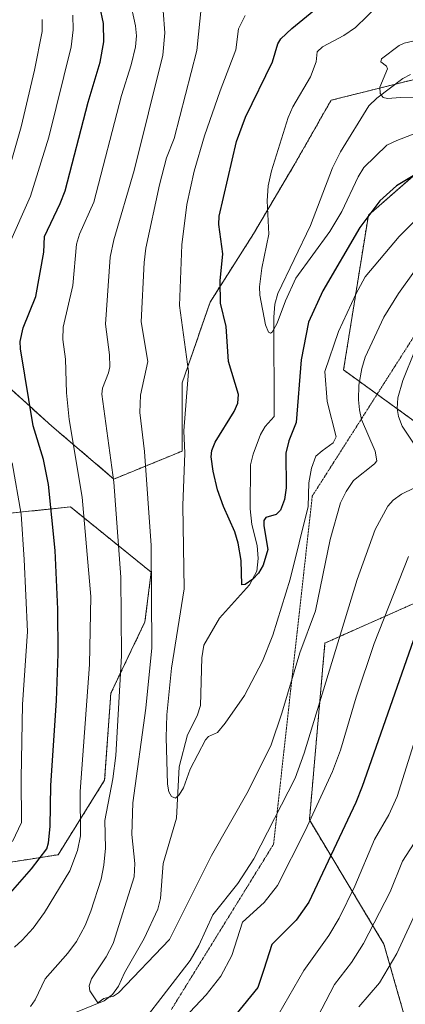
# Model space of a CAD drawing. Units: metres. Extents: x 664994 to 668453, y 4748920 to 4751316.
# Drawn here: x 666052 to 666148, y 4749615 to 4749860 of the extents above; entities that cross this region are included whole.
import ezdxf

# ---------------------------------------------------------------- set-up
doc = ezdxf.new("R2010")
doc.units = ezdxf.units.M
doc.header["$MEASUREMENT"] = 0
doc.linetypes.add('TRAZOS', pattern=[0.75, 0.5, -0.25])
doc.linetypes.add('TRAZOS2', pattern=[0.375, 0.25, -0.125])
for name, color, linetype, lineweight in [('Arbolado forestal', 92, 'TRAZOS', 0), ('Arbolado forestal CxS', 92, 'Continuous', 0), ('Corriente natural lineal', 142, 'Continuous', 13), ('Curva de nivel maestra', 36, 'Continuous', 30), ('Curva de nivel normal', 36, 'Continuous', 0), ('Pastizal CxS', 92, 'Continuous', 0), ('Vía pecuaria eje', 92, 'TRAZOS2', 0)]:
    doc.layers.add(name, color=color, linetype=linetype, lineweight=lineweight)

# ---------------------------------------------------------------- blocks, each defined once
blk = doc.blocks.new('*U155')
at = {"layer": 'Arbolado forestal CxS', "color": 92, "linetype": 'Continuous', "lineweight": 0}
for points in [[(665966.45, 4749483.65, 1028.4), (665977.93, 4749497.81, 1026.89), (665999.54, 4749510.93, 1028.59), (666021.15, 4749530.99, 1034.66), (666038.9, 4749551.83, 1031.05), (666051.25, 4749574.98, 1022.32), (666058.19, 4749599.67, 1014.51), (666079.03, 4749608.93, 1013.93), (666093.11, 4749605.09, 1022.84), (666104.5, 4749601.99, 1028.59), (666117.62, 4749588.1, 1040.55), (666136.91, 4749585.01, 1049.61), (666150.03, 4749602.76, 1050.19), (666142.31, 4749629.77, 1037.13), (666123.79, 4749660.64, 1019.53), (666127.65, 4749704.62, 1012.77), (666140.77, 4749710.46, 1018.92), (666155.43, 4749716.97, 1025.13)], [(666153.89, 4749845.8, 988.68), (666129.19, 4749839.62, 991.92), (666119.93, 4749823.4, 993.6), (666109.9, 4749806.42, 996.19), (666099.1, 4749789.43, 1000.85), (666092.15, 4749769.36, 1005.25), (666092.15, 4749752.37, 1004.94), (666075.17, 4749745.42, 1014.47), (666059.74, 4749758.55, 1022), (666044.3, 4749772.45, 1029.38)], [(666041.99, 4749736.16, 1036.63), (666064.37, 4749738.47, 1021.55), (666084.43, 4749722.26, 1009.8), (666082.89, 4749709.9, 1010.7), (666074.4, 4749692.14, 1015.83), (666072.86, 4749670.52, 1015.7), (666061.28, 4749651.99, 1022.5), (666036.59, 4749648.13, 1032.39)]]:
    blk.add_polyline3d(points, dxfattribs=at)
blk = doc.blocks.new('*U176')
at = {"layer": 'Curva de nivel normal', "color": 36, "linetype": 'Continuous', "lineweight": 0}
for points in [[(666148.47, 4749726.13, 1020), (666139.91, 4749704.49, 1020), (666135.44, 4749691.2, 1020), (666131.52, 4749677.98, 1020), (666129.56, 4749672.65, 1020), (666122.71, 4749657.9, 1020), (666115.87, 4749644.37, 1020), (666112.56, 4749640.11, 1020), (666107.17, 4749635.19, 1020), (666104.46, 4749626.94, 1020), (666101.77, 4749621.81, 1020), (666098.14, 4749617.18, 1020), (666091.34, 4749609.92, 1020)], [(666050.41, 4749629.02, 1020), (666052.38, 4749630.74, 1020), (666055.07, 4749633.72, 1020), (666057.88, 4749637.59, 1020), (666064.21, 4749647.96, 1020), (666066.12, 4749653.07, 1020), (666066.84, 4749656.71, 1020), (666066.75, 4749667.72, 1020), (666069.05, 4749699.3, 1020), (666069.38, 4749716.24, 1020), (666067.26, 4749740.92, 1020), (666064.03, 4749760.25, 1020), (666063.37, 4749766.83, 1020), (666063.09, 4749775.23, 1020), (666062.47, 4749780.11, 1020), (666062.55, 4749783.15, 1020), (666064.96, 4749793.51, 1020), (666065.87, 4749803.84, 1020), (666066.62, 4749806.29, 1020), (666070.13, 4749814.29, 1020), (666077.08, 4749840.81, 1020), (666079.49, 4749848.45, 1020), (666080.55, 4749852.87, 1020), (666080.76, 4749855.63, 1020), (666080.55, 4749858.16, 1020), (666077.69, 4749871.16, 1020)]]:
    blk.add_polyline3d(points, dxfattribs=at)
blk = doc.blocks.new('*U178')
at = {"layer": 'Curva de nivel normal', "color": 36, "linetype": 'Continuous', "lineweight": 0}
blk.add_polyline3d([(666107.8, 4749860.71, 1005), (666106.19, 4749857.37, 1005), (666105.45, 4749852.18, 1005), (666101.59, 4749841.98, 1005), (666097.7, 4749830.77, 1005), (666095.13, 4749822.01, 1005), (666093.34, 4749813.68, 1005), (666092.03, 4749803.64, 1005), (666091.48, 4749788.54, 1005), (666093.7, 4749772.19, 1005), (666092.52, 4749757.4, 1005), (666092.82, 4749751.85, 1005), (666092.27, 4749738.84, 1005), (666092.62, 4749718.08, 1005), (666089.49, 4749698.39, 1005), (666088.36, 4749686.81, 1005), (666088.2, 4749681.13, 1005), (666088.49, 4749669.52, 1005), (666088.84, 4749667.6, 1005), (666089.5, 4749666.46, 1005), (666090.47, 4749666.09, 1005), (666091.42, 4749666.86, 1005), (666092.43, 4749668.63, 1005), (666094.16, 4749673.29, 1005), (666097.94, 4749680.56, 1005), (666098.66, 4749681.35, 1005), (666100.91, 4749682.38, 1005), (666102.8, 4749684.67, 1005), (666107.63, 4749691.59, 1005), (666112.11, 4749700.12, 1005), (666114.69, 4749706.57, 1005), (666119.02, 4749720.51, 1005), (666123.45, 4749738.6, 1005), (666123.61, 4749744.5, 1005), (666124.33, 4749748.16, 1005), (666125.42, 4749751.07, 1005), (666126.92, 4749752.43, 1005), (666129.69, 4749754.45, 1005), (666130.45, 4749755.9, 1005), (666128.22, 4749764.72, 1005), (666127.61, 4749772.18, 1005), (666130.99, 4749782.08, 1005), (666135.3, 4749791.42, 1005), (666137.68, 4749795.7, 1005), (666146.14, 4749805.76, 1005), (666150.82, 4749810.45, 1005)], dxfattribs=at)
blk = doc.blocks.new('*U184')
at = {"layer": 'Curva de nivel normal', "color": 36, "linetype": 'Continuous', "lineweight": 0}
for points in [[(666151.09, 4749683.85, 1030), (666145.6, 4749666.43, 1030), (666143.56, 4749661.88, 1030), (666140.01, 4749655.81, 1030), (666135.11, 4749644.13, 1030), (666131.19, 4749636.17, 1030), (666128.6, 4749631.88, 1030), (666122.38, 4749623.16, 1030), (666114.92, 4749610.26, 1030)], [(666049.91, 4749655.28, 1030), (666052.21, 4749660.02, 1030), (666052.08, 4749670.99, 1030), (666052.46, 4749689.33, 1030), (666053.65, 4749707.5, 1030), (666052.85, 4749725.4, 1030), (666052.08, 4749736.65, 1030), (666049.87, 4749749.44, 1030)], [(666048.82, 4749803.21, 1030), (666054.41, 4749815.75, 1030), (666058.95, 4749830.42, 1030), (666064.57, 4749852.88, 1030), (666065.06, 4749857.12, 1030), (666064.97, 4749860.77, 1030)]]:
    blk.add_polyline3d(points, dxfattribs=at)
blk = doc.blocks.new('*U196')
at = {"layer": 'Curva de nivel normal', "color": 36, "linetype": 'Continuous', "lineweight": 0}
blk.add_polyline3d([(666153.88, 4749832.83, 995), (666145.5, 4749829.64, 995), (666143.04, 4749828.42, 995), (666137.36, 4749822.88, 995), (666135.88, 4749820.61, 995), (666131.82, 4749811.92, 995), (666128.88, 4749806.95, 995), (666120.42, 4749795.41, 995), (666117.83, 4749789.74, 995), (666115.79, 4749784.18, 995), (666114.5, 4749781.94, 995), (666114.08, 4749781.7, 995), (666113.63, 4749781.94, 995), (666112.86, 4749783.77, 995), (666111.42, 4749791.12, 995), (666111.38, 4749793.2, 995), (666111.99, 4749797.83, 995), (666113.72, 4749806.33, 995), (666113.24, 4749814.64, 995), (666113.57, 4749818.33, 995), (666114.32, 4749822.04, 995), (666118.47, 4749835.32, 995), (666119.66, 4749837.94, 995), (666124.06, 4749845.41, 995), (666125.48, 4749849.2, 995), (666125.75, 4749851.65, 995), (666127.04, 4749852.87, 995), (666132.33, 4749855.71, 995), (666135.21, 4749857.68, 995), (666141.08, 4749863.37, 995)], dxfattribs=at)
blk = doc.blocks.new('*U205')
at = {"layer": 'Curva de nivel normal', "color": 36, "linetype": 'Continuous', "lineweight": 0}
blk.add_polyline3d([(666149.95, 4749797.13, 1010), (666145.92, 4749791.54, 1010), (666142.34, 4749785.67, 1010), (666137.68, 4749775.69, 1010), (666136.8, 4749772.94, 1010), (666136.11, 4749768.73, 1010), (666135.99, 4749765.11, 1010), (666136.25, 4749762.63, 1010), (666136.71, 4749760.23, 1010), (666140.16, 4749752.38, 1010), (666140.54, 4749749.98, 1010), (666140.01, 4749749.16, 1010), (666134.73, 4749745.02, 1010), (666132.9, 4749742.35, 1010), (666131.52, 4749739.51, 1010), (666128.98, 4749730.35, 1010), (666125.29, 4749712.67, 1010), (666121.37, 4749702.21, 1010), (666116.94, 4749687.16, 1010), (666114.27, 4749679.32, 1010), (666108.54, 4749667.77, 1010), (666099.43, 4749651.83, 1010), (666088.95, 4749630.91, 1010), (666076.28, 4749617.61, 1010), (666075.02, 4749616.79, 1010), (666072.66, 4749616.24, 1010), (666071.13, 4749615.12, 1010), (666069.2, 4749618.17, 1010), (666069.03, 4749619.36, 1010), (666069.61, 4749621.08, 1010), (666073.26, 4749626.59, 1010), (666074.98, 4749629.9, 1010), (666080.24, 4749646.45, 1010), (666080.37, 4749649.83, 1010), (666079.62, 4749657, 1010), (666079.85, 4749664.87, 1010), (666083.08, 4749688.44, 1010), (666084.56, 4749703.4, 1010), (666084.44, 4749728.91, 1010), (666082.75, 4749752.26, 1010), (666081.61, 4749761.93, 1010), (666081.78, 4749766.3, 1010), (666083.63, 4749774.65, 1010), (666081.97, 4749784.49, 1010), (666082.65, 4749799.26, 1010), (666083.12, 4749802.84, 1010), (666086.47, 4749818.6, 1010), (666088.25, 4749825.28, 1010), (666090.13, 4749830.08, 1010), (666095.78, 4749851.98, 1010), (666096.93, 4749863.36, 1010)], dxfattribs=at)
blk = doc.blocks.new('*U209')
at = {"layer": 'Curva de nivel normal', "color": 36, "linetype": 'Continuous', "lineweight": 0}
for points in [[(666150.06, 4749777.52, 1015), (666147, 4749769.89, 1015), (666145.8, 4749765.57, 1015), (666145.58, 4749762.92, 1015), (666145.92, 4749760.96, 1015), (666146.83, 4749758.55, 1015), (666153.19, 4749749.1, 1015)], [(666153.35, 4749744.86, 1015), (666146.73, 4749741.67, 1015), (666144.66, 4749740.18, 1015), (666143.28, 4749738.7, 1015), (666140.16, 4749732.84, 1015), (666135.63, 4749720.4, 1015), (666122.51, 4749677.24, 1015), (666120.22, 4749671.03, 1015), (666109.95, 4749651, 1015), (666105.98, 4749644.87, 1015), (666099.76, 4749637, 1015), (666096.28, 4749629.37, 1015), (666094.15, 4749625.67, 1015), (666082.35, 4749610.44, 1015)], [(666054.42, 4749614.21, 1015), (666055.6, 4749615.89, 1015), (666058.03, 4749621.09, 1015), (666063.72, 4749627.49, 1015), (666065.85, 4749630.42, 1015), (666068, 4749634.42, 1015), (666069.45, 4749637.91, 1015), (666071.95, 4749645.9, 1015), (666072.69, 4749649.35, 1015), (666073.1, 4749653.61, 1015), (666072.93, 4749660.5, 1015), (666074.89, 4749670.83, 1015), (666075.63, 4749676.64, 1015), (666077.03, 4749701.43, 1015), (666076.91, 4749721.04, 1015), (666075.17, 4749744.61, 1015), (666072.13, 4749766.55, 1015), (666072.31, 4749768.02, 1015), (666073.84, 4749771.8, 1015), (666074.16, 4749773.36, 1015), (666074.08, 4749776.29, 1015), (666073.03, 4749783.91, 1015), (666074.27, 4749800.63, 1015), (666075.14, 4749804.88, 1015), (666080.24, 4749822.11, 1015), (666087.35, 4749850.8, 1015), (666087.81, 4749856.41, 1015), (666086.96, 4749867.42, 1015)]]:
    blk.add_polyline3d(points, dxfattribs=at)
blk = doc.blocks.new('*U224')
at = {"layer": 'Curva de nivel normal', "color": 36, "linetype": 'Continuous', "lineweight": 0}
blk.add_polyline3d([(666149.7, 4749840.18, 990), (666146.48, 4749840.34, 990), (666143.25, 4749840.02, 990), (666142.13, 4749840.28, 990), (666141.38, 4749841.32, 990), (666141.29, 4749842.88, 990), (666143.2, 4749847.42, 990), (666142.94, 4749848.07, 990), (666141.57, 4749849.15, 990), (666141.7, 4749849.88, 990), (666146.11, 4749853.24, 990), (666147.34, 4749853.82, 990), (666151.27, 4749854.76, 990)], dxfattribs=at)
blk = doc.blocks.new('*U225')
at = {"layer": 'Curva de nivel maestra', "color": 36, "linetype": 'Continuous', "lineweight": 30}
for points in [[(666150.16, 4749706.84, 1025), (666136.92, 4749668.92, 1025), (666135.31, 4749665, 1025), (666123.68, 4749640.16, 1025), (666120.46, 4749635.68, 1025), (666114.4, 4749629.69, 1025), (666112.48, 4749623.48, 1025), (666110.92, 4749618.95, 1025), (666105.49, 4749612.23, 1025)], [(666049.48, 4749642.47, 1025), (666054.67, 4749648.44, 1025), (666058.44, 4749653.44, 1025), (666058.93, 4749654.93, 1025), (666059.31, 4749658.97, 1025), (666059.45, 4749669.18, 1025), (666060.87, 4749690.34, 1025), (666061.27, 4749701.98, 1025), (666061.2, 4749713.02, 1025), (666060.56, 4749727.63, 1025), (666058.92, 4749744.06, 1025), (666057.61, 4749750.29, 1025), (666055.07, 4749758.62, 1025), (666051.89, 4749777.82, 1025), (666051.88, 4749779.58, 1025), (666052.59, 4749783.03, 1025), (666055.74, 4749790.85, 1025), (666057.76, 4749801.84, 1025), (666057.88, 4749805.75, 1025), (666061.81, 4749813.9, 1025), (666063, 4749817.11, 1025), (666068.77, 4749839.15, 1025), (666071.71, 4749849.1, 1025), (666072.69, 4749854.16, 1025), (666072.56, 4749858.72, 1025), (666070.72, 4749867.42, 1025)]]:
    blk.add_polyline3d(points, dxfattribs=at)
blk = doc.blocks.new('*U236')
at = {"layer": 'Curva de nivel maestra', "color": 36, "linetype": 'Continuous', "lineweight": 30}
blk.add_polyline3d([(666165.49, 4749830.39, 1000), (666145.42, 4749818.31, 1000), (666141.31, 4749814.61, 1000), (666136.33, 4749807.98, 1000), (666127.13, 4749792.24, 1000), (666123.59, 4749784.42, 1000), (666121.77, 4749775.1, 1000), (666120.51, 4749759.44, 1000), (666118.69, 4749754.91, 1000), (666117.96, 4749751.81, 1000), (666117.99, 4749743.23, 1000), (666117.59, 4749740.36, 1000), (666116.62, 4749737.71, 1000), (666115.49, 4749736.6, 1000), (666112.92, 4749735.83, 1000), (666112.45, 4749735.09, 1000), (666112.42, 4749733.74, 1000), (666113.43, 4749727.86, 1000), (666112.26, 4749723.96, 1000), (666111.11, 4749722.04, 1000), (666109.72, 4749720.49, 1000), (666107.81, 4749719.17, 1000), (666107, 4749719.11, 1000), (666106.78, 4749725.14, 1000), (666106.09, 4749729.49, 1000), (666105.26, 4749732.25, 1000), (666102.44, 4749738.55, 1000), (666100.93, 4749742.76, 1000), (666099.82, 4749747.38, 1000), (666099.34, 4749750.91, 1000), (666099.53, 4749752.48, 1000), (666100.32, 4749754.61, 1000), (666105.08, 4749762.18, 1000), (666106.01, 4749764.32, 1000), (666106.17, 4749766.43, 1000), (666103.64, 4749774.64, 1000), (666103.07, 4749783.34, 1000), (666101.71, 4749789.16, 1000), (666101.57, 4749794.73, 1000), (666102.28, 4749801.44, 1000), (666101.25, 4749808.71, 1000), (666101.38, 4749810.81, 1000), (666105.65, 4749829.39, 1000), (666107.85, 4749835.38, 1000), (666114.58, 4749849.21, 1000), (666115.96, 4749853.65, 1000), (666116.64, 4749854.86, 1000), (666119.41, 4749857.48, 1000), (666129.96, 4749866.16, 1000)], dxfattribs=at)

msp = doc.modelspace()

# ---------------------------------------------------------------- linework, layer by layer
at = {"layer": 'Arbolado forestal', "color": 92, "linetype": 'TRAZOS', "lineweight": 0}
for points in [[(666044.3, 4749772.45, 1029.38), (666059.74, 4749758.55, 1022), (666075.17, 4749745.42, 1014.47), (666092.15, 4749752.37, 1004.94), (666092.15, 4749769.36, 1005.25), (666099.1, 4749789.43, 1000.85), (666109.9, 4749806.42, 996.19), (666119.93, 4749823.41, 993.6), (666129.19, 4749839.62, 991.92), (666145.15, 4749843.61, 989.44), (666153.89, 4749845.8, 988.68)], [(666044.3, 4749772.45, 1029.38), (666059.74, 4749758.55, 1022), (666075.17, 4749745.42, 1014.47), (666092.15, 4749752.37, 1004.94), (666092.15, 4749769.36, 1005.25), (666099.1, 4749789.43, 1000.85), (666109.9, 4749806.42, 996.19), (666119.93, 4749823.41, 993.6), (666129.19, 4749839.62, 991.92), (666145.15, 4749843.61, 989.44), (666153.89, 4749845.8, 988.68)], [(666168.55, 4749837.3, 997.3), (666138.45, 4749811.05, 999.41), (666132.28, 4749772.54, 1007.11), (666154.66, 4749756.33, 1017.66), (666187.84, 4749743.98, 1031.3), (666219.48, 4749727.78, 1041.94), (666248.81, 4749709.25, 1054.49), (666273.5, 4749699.22, 1069.52), (666293.57, 4749713.88, 1079.71)], [(666036.59, 4749648.13, 1032.39), (666061.28, 4749651.99, 1022.5), (666072.86, 4749670.52, 1015.7), (666074.4, 4749692.14, 1015.83), (666082.89, 4749709.9, 1010.7), (666084.43, 4749722.26, 1009.8), (666064.37, 4749738.47, 1021.55), (666041.99, 4749736.16, 1036.63)], [(666036.59, 4749648.13, 1032.39), (666061.28, 4749651.99, 1022.5), (666072.86, 4749670.52, 1015.7), (666074.4, 4749692.14, 1015.83), (666082.89, 4749709.9, 1010.7), (666084.43, 4749722.26, 1009.8), (666064.37, 4749738.47, 1021.55), (666041.99, 4749736.16, 1036.63)], [(666155.43, 4749716.97, 1025.13), (666140.77, 4749710.46, 1018.92), (666127.65, 4749704.63, 1012.77), (666123.79, 4749660.64, 1019.53), (666142.31, 4749629.77, 1037.13), (666150.03, 4749602.76, 1050.19), (666136.91, 4749585.01, 1049.61), (666117.62, 4749588.1, 1040.55), (666104.5, 4749601.99, 1028.59), (666093.11, 4749605.09, 1022.84), (666079.03, 4749608.93, 1013.93), (666058.19, 4749599.67, 1014.51), (666051.25, 4749574.98, 1022.32), (666046.27, 4749565.64, 1023.6), (666038.9, 4749551.83, 1031.05), (666021.15, 4749530.99, 1034.66), (665999.54, 4749510.93, 1028.59), (665977.93, 4749497.81, 1026.89), (665966.45, 4749483.65, 1028.4)], [(666155.43, 4749716.97, 1025.13), (666140.77, 4749710.46, 1018.92), (666127.65, 4749704.63, 1012.77), (666123.79, 4749660.64, 1019.53), (666142.31, 4749629.77, 1037.13), (666150.03, 4749602.76, 1050.19), (666136.91, 4749585.01, 1049.61), (666117.62, 4749588.1, 1040.55), (666104.5, 4749601.99, 1028.59), (666093.11, 4749605.09, 1022.84), (666079.03, 4749608.93, 1013.93), (666058.19, 4749599.67, 1014.51), (666051.25, 4749574.98, 1022.32), (666046.27, 4749565.64, 1023.6), (666038.9, 4749551.83, 1031.05), (666021.15, 4749530.99, 1034.66), (665999.54, 4749510.93, 1028.59), (665977.93, 4749497.81, 1026.89), (665966.45, 4749483.65, 1028.4)]]:
    msp.add_polyline3d(points, dxfattribs=at)
at = {"layer": 'Arbolado forestal CxS', "color": 92, "linetype": 'Continuous', "lineweight": 0}
for points in [[(666044.3, 4749772.45, 1029.38), (666059.74, 4749758.55, 1022), (666075.17, 4749745.42, 1014.47), (666092.15, 4749752.37, 1004.94), (666092.15, 4749769.36, 1005.25), (666099.1, 4749789.43, 1000.85), (666109.9, 4749806.42, 996.19), (666119.93, 4749823.4, 993.6), (666129.19, 4749839.62, 991.92), (666153.89, 4749845.8, 988.68)], [(666168.55, 4749837.3, 997.3), (666138.45, 4749811.05, 999.41), (666132.28, 4749772.54, 1007.11), (666154.66, 4749756.33, 1017.66)], [(666036.59, 4749648.13, 1032.39), (666061.28, 4749651.99, 1022.5), (666072.86, 4749670.52, 1015.7), (666074.4, 4749692.14, 1015.83), (666082.89, 4749709.9, 1010.7), (666084.43, 4749722.26, 1009.8), (666064.37, 4749738.47, 1021.55), (666041.99, 4749736.16, 1036.63)], [(666155.43, 4749716.97, 1025.13), (666140.77, 4749710.46, 1018.92), (666127.65, 4749704.62, 1012.77), (666123.79, 4749660.64, 1019.53), (666142.31, 4749629.77, 1037.13), (666150.03, 4749602.76, 1050.19), (666136.91, 4749585.01, 1049.61), (666117.62, 4749588.1, 1040.55), (666104.5, 4749601.99, 1028.59), (666093.11, 4749605.09, 1022.84), (666079.03, 4749608.93, 1013.93), (666058.19, 4749599.67, 1014.51), (666051.25, 4749574.98, 1022.32), (666038.9, 4749551.83, 1031.05), (666021.15, 4749530.99, 1034.66), (665999.54, 4749510.93, 1028.59), (665977.93, 4749497.81, 1026.89), (665966.45, 4749483.65, 1028.4)]]:
    msp.add_polyline3d(points, dxfattribs=at)
at = {"layer": 'Corriente natural lineal', "color": 142, "linetype": 'Continuous', "lineweight": 13}
msp.add_polyline3d([(666065.2, 4749612.58, 1010.53), (666072.73, 4749615.69, 1010.18), (666074.78, 4749617.22, 1010.05), (666076.34, 4749619.26, 1009.45), (666077.76, 4749622.64, 1009.06), (666082.66, 4749631.13, 1008.21), (666086.08, 4749638.44, 1007.41), (666086.76, 4749641.1, 1007.18), (666087.44, 4749649.82, 1006.61), (666090.74, 4749661.11, 1005.47), (666091.38, 4749673.84, 1004.43), (666093.46, 4749681.81, 1004.07), (666095.87, 4749686.52, 1003.66), (666096.68, 4749689.13, 1003.34), (666097.05, 4749700.98, 1002.38), (666097.52, 4749704.12, 1002.14), (666101.45, 4749710.82, 1001.34), (666108.89, 4749719.07, 1000.17), (666110.67, 4749722.49, 999.92), (666111.01, 4749725.64, 999.56), (666110.83, 4749728.85, 999.29), (666109.44, 4749734.15, 999.3), (666109.03, 4749738.02, 998.94), (666109.17, 4749748.91, 998.1), (666109.78, 4749751.61, 997.75), (666111.65, 4749756.47, 997.1), (666112.82, 4749758.5, 997.08), (666115, 4749761, 997.11), (666114.96, 4749785.68, 994.89), (666115.2, 4749788.92, 994.61), (666115.9, 4749791.57, 994.34), (666124.09, 4749808.43, 992.98), (666129.55, 4749822.77, 992.08), (666131.5, 4749826.8, 991.44), (666138.54, 4749838.2, 990.4), (666140.56, 4749840.16, 990.08), (666147, 4749845, 989.34), (666148.96, 4749846, 989.12)], dxfattribs=at)
at = {"layer": 'Curva de nivel normal', "color": 36, "linetype": 'Continuous', "lineweight": 0}
for points in [[(666049.42, 4749823.72, 1035), (666052.12, 4749833.03, 1035), (666055.45, 4749847.1, 1035), (666057.33, 4749856.68, 1035), (666057.3, 4749859.72, 1035)], [(666150.74, 4749656.28, 1035), (666146.98, 4749650.38, 1035), (666143.91, 4749642.76, 1035), (666137.2, 4749629.89, 1035), (666134.23, 4749625.16, 1035), (666129.99, 4749619.68, 1035), (666124.73, 4749609.48, 1035)], [(666151.09, 4749639.43, 1040), (666145.5, 4749627.38, 1040), (666141.19, 4749620.12, 1040), (666136.04, 4749614.16, 1040)]]:
    msp.add_polyline3d(points, dxfattribs=at)
at = {"layer": 'Pastizal CxS', "color": 92, "linetype": 'Continuous', "lineweight": 0}
for points in [[(666154.66, 4749756.33, 1017.66), (666132.28, 4749772.54, 1007.11), (666138.45, 4749811.05, 999.41), (666168.55, 4749837.3, 997.3)], [(666168.55, 4749837.3, 997.3), (666138.45, 4749811.05, 999.41), (666132.28, 4749772.54, 1007.11), (666154.66, 4749756.33, 1017.66), (666187.84, 4749743.98, 1031.3), (666219.48, 4749727.78, 1041.94), (666248.81, 4749709.25, 1054.49), (666273.5, 4749699.22, 1069.52), (666293.57, 4749713.88, 1079.71)]]:
    msp.add_polyline3d(points, dxfattribs=at)
at = {"layer": 'Vía pecuaria eje', "color": 92, "linetype": 'TRAZOS2', "lineweight": 0}
msp.add_polyline3d([(666150.05, 4749781.3, 1013.86), (666147.5, 4749777.29, 1013.43), (666144.94, 4749773.28, 1013.45), (666142.39, 4749769.27, 1012.99), (666139.83, 4749765.25, 1011.84), (666137.28, 4749761.24, 1010.07), (666134.72, 4749757.23, 1007.56), (666132.17, 4749753.22, 1005.77), (666129.61, 4749749.21, 1006.78), (666127.06, 4749745.2, 1006.74), (666124.5, 4749741.18, 1005.08), (666123.97, 4749736.37, 1005.11), (666123.43, 4749731.56, 1005.75), (666122.9, 4749726.75, 1006.33), (666122.36, 4749721.94, 1006.68), (666121.83, 4749717.13, 1007.03), (666121.29, 4749712.32, 1007.68), (666120.76, 4749707.51, 1008.13), (666120.22, 4749702.7, 1008.89), (666119.69, 4749697.89, 1009.36), (666119.15, 4749693.08, 1009.89), (666118.62, 4749688.27, 1010.57), (666118.08, 4749683.46, 1011.06), (666117.55, 4749678.65, 1011.36), (666117.01, 4749673.84, 1012.17), (666116.48, 4749669.03, 1013.08), (666115.94, 4749664.22, 1014.13), (666115.41, 4749659.41, 1015.09), (666114.87, 4749654.6, 1016.31), (666112.33, 4749650.48, 1016.03), (666109.78, 4749646.37, 1015.94), (666107.24, 4749642.25, 1016.08), (666104.69, 4749638.13, 1016.96), (666102.15, 4749634.02, 1017.06), (666099.6, 4749629.9, 1016.24), (666097.06, 4749625.78, 1015.86), (666094.51, 4749621.67, 1016.25), (666091.97, 4749617.55, 1016.95), (666089.42, 4749613.43, 1017.39)], dxfattribs=at)

# ---------------------------------------------------------------- block references
at = {"layer": 'Arbolado forestal CxS', "color": 92, "linetype": 'Continuous', "lineweight": 0}
msp.add_blockref('*U155', (0, 0), dxfattribs=at)
at = {"layer": 'Curva de nivel maestra', "color": 36, "linetype": 'Continuous', "lineweight": 30}
for name in ['*U225', '*U236']:
    msp.add_blockref(name, (0, 0), dxfattribs=at)
at = {"layer": 'Curva de nivel normal', "color": 36, "linetype": 'Continuous', "lineweight": 0}
for name in ['*U184', '*U176', '*U209', '*U205', '*U178', '*U196', '*U224']:
    msp.add_blockref(name, (0, 0), dxfattribs=at)

doc.saveas('drawing.dxf')
